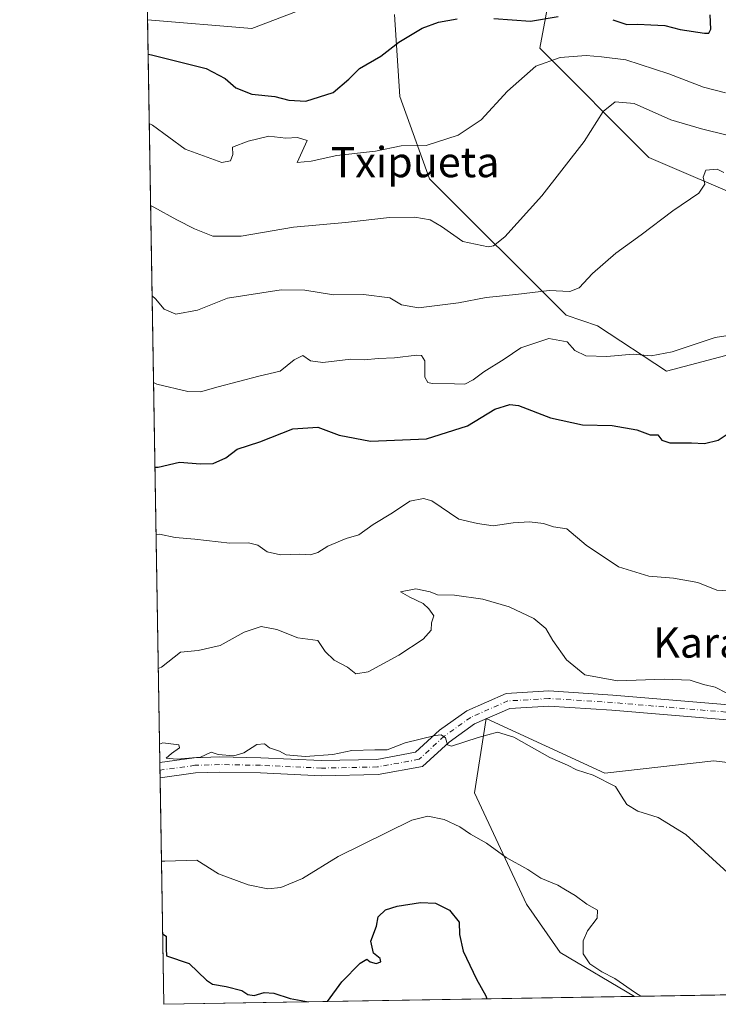
# Model space of a CAD drawing. Units: metres. Extents: x 614538 to 617996, y 4713183 to 4715554.
# Drawn here: x 614538 to 614723, y 4713183 to 4713444 of the extents above; entities that cross this region are included whole.
import ezdxf
from ezdxf.enums import TextEntityAlignment as Align

# ---------------------------------------------------------------- set-up
doc = ezdxf.new("R2010")
doc.units = ezdxf.units.M
doc.header["$MEASUREMENT"] = 0
doc.linetypes.add('DGN Style 4', pattern=[2.6384748266838614, 1.318413404963828, -0.6592067024819142, 0.001648016756204785, -0.6592067024819142])
for name, color, linetype, lineweight in [('Arbolado forestal CxS', 92, 'Continuous', 0), ('Comarca CxS', 21, 'Continuous', 0), ('Comunidad Autónoma CxS', 142, 'Continuous', 0), ('Cultivos herbáceos CxS', 92, 'Continuous', 0), ('Curva de nivel maestra', 30, 'Continuous', 30), ('Curva de nivel normal', 30, 'Continuous', 0), ('Espacio natural protegido CxS', 121, 'Continuous', 0), ('Municipio CxS', 4, 'Continuous', 0), ('Pista no pavimentada Cxs', 111, 'Continuous', 0), ('Pista no pavimentada eje', 91, 'DGN Style 4', 0), ('Provincia CxS', 1, 'Continuous', 0), ('Texto cartográfico', 7, 'Continuous', 0)]:
    doc.layers.add(name, color=color, linetype=linetype, lineweight=lineweight)
doc.styles.add('Style-Arial', font='txt')

# ---------------------------------------------------------------- blocks, each defined once
blk = doc.blocks.new('*U11')
at = {"layer": 'Cultivos herbáceos CxS', "color": 92, "linetype": 'Continuous', "lineweight": 0}
blk.add_polyline3d([(614856.8728999998, 4713269.7115, 582.0978999999934), (614849.6868000003, 4713231.085700001, 589.178899999999), (614838.5356000002, 4713221.7589, 590.3322000000044), (614828.1662999997, 4713196.858899999, 591.0065999999933), (614828.1662, 4713187.6634, 591.6744999999937), (614700.4117000002, 4713185.5242, 595.7020000000048), (614680.7599, 4713197.135700001, 595.8773999999976), (614671.9011000004, 4713209.9497, 596.1088000000018), (614658.1135, 4713239.396700001, 592.1855999999971), (614661.2237, 4713259.1085, 589.1775999999954), (614692.5904999999, 4713244.5645, 589.005999999994), (614721.3702999996, 4713247.9023, 588.0237000000052), (614766.6331000002, 4713242.3803, 582.8362000000052), (614788.5881000003, 4713239.0941, 582.6830999999949), (614823.5270999996, 4713259.606699999, 584.210699999996)], close=True, dxfattribs=at)

msp = doc.modelspace()

# ---------------------------------------------------------------- linework, layer by layer
at = {"layer": 'Arbolado forestal CxS', "color": 92, "linetype": 'Continuous', "lineweight": 0, "extrusion": (-0.003495654173762668, 0.2121882265735921, 0.9772225626260639), "elevation": 998524.0810916318, "flags": 128}
msp.add_lwpolyline([(-692128.4586212891, -4595248.792952402), (-692128.4586212891, -4595450.005843946)], dxfattribs=at)
at = {"layer": 'Arbolado forestal CxS', "color": 92, "linetype": 'Continuous', "lineweight": 0, "extrusion": (-0.000523679382782559, 0.03178513071689765, 0.9994945878919074), "elevation": 150079.3075173612, "flags": 128}
msp.add_lwpolyline([(-692134.5750098716, -4700086.232184763), (-692134.5750098716, -4700088.24857735)], dxfattribs=at)
at = {"layer": 'Arbolado forestal CxS', "color": 92, "linetype": 'Continuous', "lineweight": 0, "extrusion": (-0.0005164363495663662, 0.0313423972288276, 0.9995085729644579), "elevation": 147997.0555940418, "flags": 128}
msp.add_lwpolyline([(-692142.2653443561, -4700149.110608246), (-692142.2653443562, -4700151.126772545)], dxfattribs=at)
at = {"layer": 'Arbolado forestal CxS', "color": 92, "linetype": 'Continuous', "lineweight": 0, "extrusion": (-0.003086566060325566, 0.1873497448692331, 0.9822884231260127), "elevation": 881707.9472744052, "flags": 128}
msp.add_lwpolyline([(-692131.1857966136, -4619020.199638252), (-692131.1857966136, -4619081.209856885)], dxfattribs=at)
at = {"layer": 'Arbolado forestal CxS', "color": 92, "linetype": 'Continuous', "lineweight": 0, "extrusion": (0.04908432765968414, 0.0008218860652340831, 0.9987942997842413), "elevation": 34640.8416875986, "flags": 128}
msp.add_lwpolyline([(4702233.608521561, -692657.0865232962), (4702233.608521561, -692532.4470974304)], dxfattribs=at)
at = {"layer": 'Arbolado forestal CxS', "color": 92, "linetype": 'Continuous', "lineweight": 0}
for points in [[(614636.9293000001, 4713445.3453, 548.1208999999944), (614638.3841000004, 4713423.701099999, 553.9002000000038), (614646.2087000003, 4713401.922300001, 556.6986999999936), (614682.3180999998, 4713365.778100001, 567.2651000000042), (614690.6458999999, 4713362.9999, 567.9652999999962), (614708.8515, 4713351.0189, 570.875), (614740.2467, 4713359.258099999, 570.5008999999991), (614767.7686999999, 4713375.719699999, 565.3775000000023), (614760.7077000003, 4713386.6315, 565.3864999999934), (614731.2012, 4713395.962900001, 565.3975999999967), (614704.2445, 4713407.5219, 563.0288), (614675.3641999997, 4713436.4199, 554.1129999999976), (614681.1403000001, 4713467.243899999, 543.6437000000005)], [(614636.9293000001, 4713445.3453, 548.1208999999944), (614638.3841000004, 4713423.701099999, 553.9002000000038), (614646.2087000003, 4713401.922300001, 556.6986999999936), (614682.3180999998, 4713365.778100001, 567.2651000000042), (614690.6458999999, 4713362.9999, 567.9652999999962), (614708.8515, 4713351.0189, 570.875), (614740.2467, 4713359.258099999, 570.5008999999991), (614767.7686999999, 4713375.719699999, 565.3775000000023), (614760.7077000003, 4713386.6315, 565.3864999999934), (614731.2012, 4713395.962900001, 565.3975999999967), (614704.2445, 4713407.5219, 563.0288), (614675.3641999997, 4713436.4199, 554.1129999999976), (614681.1403000001, 4713467.243899999, 543.6437000000005)], [(614766.6331000002, 4713242.3803, 582.8362000000052), (614721.3702999996, 4713247.9023, 588.0237000000052), (614692.5904999999, 4713244.5645, 589.005999999994), (614661.2237, 4713259.1085, 589.1775999999954), (614658.1135, 4713239.396700001, 592.1855999999971), (614671.9011000004, 4713209.9497, 596.1088000000018), (614680.7599, 4713197.135700001, 595.8773999999976), (614700.4117000002, 4713185.5242, 595.7020000000048), (614575.9400000004, 4713183.439999999, 601.8206999999966), (614571.6475000001, 4713443.994700001, 547.5608000000066), (614599.2593, 4713441.687899999, 546.3568999999989), (614616.6023000004, 4713448.316299999, 546.547200000001)], [(614571.6475000001, 4713443.994700001, 547.5608000000066), (614599.2593, 4713441.687899999, 546.3568999999989), (614616.6023000004, 4713448.316299999, 546.547200000001)], [(614856.8728999998, 4713269.7115, 582.0978999999934), (614823.5270999996, 4713259.606699999, 584.210699999996), (614788.5881000003, 4713239.0941, 582.6830999999949), (614766.6331000002, 4713242.3803, 582.8362000000052), (614721.3702999996, 4713247.9023, 588.0237000000052), (614692.5904999999, 4713244.5645, 589.005999999994), (614661.2237, 4713259.1085, 589.1775999999954), (614658.1135, 4713239.396700001, 592.1855999999971), (614671.9011000004, 4713209.9497, 596.1088000000018), (614680.7599, 4713197.135700001, 595.8773999999976), (614700.4115000004, 4713185.524300001, 595.7020000000048)]]:
    msp.add_polyline3d(points, dxfattribs=at)
at = {"layer": 'Comarca CxS', "color": 21, "linetype": 'Continuous', "lineweight": 0, "flags": 128}
msp.add_lwpolyline([(616857.8460000008, 4713221.649300001), (614575.940000862, 4713183.439982845), (614542.9656000005, 4715185.006899999), (614541.4382000006, 4715277.720699999), (614541.1588000006, 4715294.679), (614537.8300008622, 4715496.739982822), (614619.7763292826, 4715498.111910674), (617956.9300008871, 4715553.979982825), (617978.8787000013, 4714260.395500001), (617996.1800008869, 4713240.709982848)], close=True, dxfattribs=at)
at = {"layer": 'Comunidad Autónoma CxS', "color": 142, "linetype": 'Continuous', "lineweight": 0, "flags": 128}
msp.add_lwpolyline([(616857.8460000008, 4713221.649300001), (614575.940000862, 4713183.439982845), (614542.9656000005, 4715185.006899999), (614541.4382000006, 4715277.720699999), (614541.1588000006, 4715294.679), (614537.8300008622, 4715496.739982822), (614619.7763292826, 4715498.111910674), (617956.9300008871, 4715553.979982825), (617978.8787000013, 4714260.395500001), (617996.1800008869, 4713240.709982848)], close=True, dxfattribs=at)
at = {"layer": 'Cultivos herbáceos CxS', "color": 92, "linetype": 'Continuous', "lineweight": 0, "extrusion": (0.03150085189668558, 0.0005274454131697257, 0.9995035858520565), "elevation": 22444.94100104984, "flags": 128}
msp.add_lwpolyline([(4702233.970715695, -693284.8495839955), (4702233.970715695, -693157.0138173869)], dxfattribs=at)
at = {"layer": 'Cultivos herbáceos CxS', "color": 92, "linetype": 'Continuous', "lineweight": 0}
for points in [[(614681.1403000001, 4713467.243899999, 543.6437000000005), (614675.3641999997, 4713436.4199, 554.1129999999976), (614704.2445, 4713407.5219, 563.0288), (614731.2012, 4713395.962900001, 565.3975999999967), (614760.7077000003, 4713386.6315, 565.3864999999934), (614767.7686999999, 4713375.719699999, 565.3775000000023), (614740.2467, 4713359.258099999, 570.5008999999991), (614708.8515, 4713351.0189, 570.875), (614690.6458999999, 4713362.9999, 567.9652999999962), (614682.3180999998, 4713365.778100001, 567.2651000000042), (614646.2087000003, 4713401.922300001, 556.6986999999936), (614638.3841000004, 4713423.701099999, 553.9002000000038), (614636.9293000001, 4713445.3453, 548.1208999999944)], [(614636.9293000001, 4713445.3453, 548.1208999999944), (614638.3841000004, 4713423.701099999, 553.9002000000038), (614646.2087000003, 4713401.922300001, 556.6986999999936), (614682.3180999998, 4713365.778100001, 567.2651000000042), (614690.6458999999, 4713362.9999, 567.9652999999962), (614708.8515, 4713351.0189, 570.875), (614740.2467, 4713359.258099999, 570.5008999999991), (614767.7686999999, 4713375.719699999, 565.3775000000023), (614760.7077000003, 4713386.6315, 565.3864999999934), (614731.2012, 4713395.962900001, 565.3975999999967), (614704.2445, 4713407.5219, 563.0288), (614675.3641999997, 4713436.4199, 554.1129999999976), (614681.1403000001, 4713467.243899999, 543.6437000000005)], [(614616.6023000004, 4713448.316299999, 546.547200000001), (614599.2593, 4713441.687899999, 546.3568999999989), (614571.6475000001, 4713443.994700001, 547.5608000000066)], [(614571.6475000001, 4713443.994700001, 547.5608000000066), (614599.2593, 4713441.687899999, 546.3568999999989), (614616.6023000004, 4713448.316299999, 546.547200000001)], [(614856.8728999998, 4713269.7115, 582.0978999999934), (614823.5270999996, 4713259.606699999, 584.210699999996), (614788.5881000003, 4713239.0941, 582.6830999999949), (614766.6331000002, 4713242.3803, 582.8362000000052), (614721.3702999996, 4713247.9023, 588.0237000000052), (614692.5904999999, 4713244.5645, 589.005999999994), (614661.2237, 4713259.1085, 589.1775999999954), (614658.1135, 4713239.396700001, 592.1855999999971), (614671.9011000004, 4713209.9497, 596.1088000000018), (614680.7599, 4713197.135700001, 595.8773999999976), (614700.4115000004, 4713185.524300001, 595.7020000000048)]]:
    msp.add_polyline3d(points, dxfattribs=at)
at = {"layer": 'Curva de nivel maestra', "color": 30, "linetype": 'Continuous', "lineweight": 30, "flags": 128}
for points, elevation in [([(614571.7976000002, 4713434.8847), (614572.6699999999, 4713434.690099999), (614587.1399999997, 4713431.090100001), (614592.2000000002, 4713428.4001), (614595.0199999996, 4713425.9301), (614599.25, 4713424.300100001), (614605.2999999998, 4713423.710100001), (614609.0099999999, 4713422.7401), (614613.5199999996, 4713422.470100001), (614620.6900000004, 4713424.7501), (614624.9000000004, 4713428.2501), (614627.7000000002, 4713431.090100001), (614633.3399999999, 4713434.370100001), (614638.0700000003, 4713438.020099999), (614644.29, 4713441.780099999), (614648.5899999999, 4713443.340100001), (614653.5199999996, 4713444.210100001)], 550), ([(614663.2199999997, 4713444.350099999), (614672.9500000002, 4713443.590100001), (614680.2300000006, 4713444.840100001)], 550), ([(614694.6699999999, 4713444.0001), (614698.3899999997, 4713442.7601), (614701.3399999999, 4713442.840100001), (614704.7300000006, 4713442.610099999), (614708.4699999997, 4713442.5001), (614712.5, 4713441.390100001), (614718.9600000001, 4713440.470100001), (614720.0899999999, 4713440.460100001), (614720.6399999997, 4713441.4801), (614720.4400000004, 4713445.280099999)], 550), ([(614573.5986000003, 4713325.5646), (614574.4699999997, 4713325.5801), (614580.0499999998, 4713326.9001), (614585.6200000001, 4713326.440099999), (614588.9600000001, 4713326.5601), (614592.3600000005, 4713328.020099999), (614595.3600000005, 4713330.340100001), (614601.3600000005, 4713332.2601), (614610.0599999996, 4713335.7501), (614616.6600000003, 4713336.170100001), (614622.3200000003, 4713334.0701), (614630.6100000005, 4713332.420100001), (614645.4100000003, 4713333.100099999), (614656.2199999997, 4713336.4801), (614663.4800000006, 4713340.940099999), (614667.4800000006, 4713342.1501), (614669.7100000001, 4713341.9001), (614678.1900000004, 4713338.6801), (614686.6299999999, 4713336.780099999), (614694.5199999996, 4713336.5801), (614701.0300000003, 4713335.4801), (614704.54, 4713334.1801), (614706.5800000001, 4713334.140100001), (614707.6600000003, 4713332.770099999), (614709.7800000003, 4713332.040100001), (614715.4500000002, 4713332.030099999), (614718.9600000001, 4713331.8101), (614722.54, 4713332.700099999), (614725.7199999997, 4713334.860099999)], 575), ([(614619.2134999996, 4713184.164799999), (614623.0199999996, 4713189.370100001), (614627.8700000001, 4713194.340100001), (614629.6699999999, 4713195.390100001), (614630.4699999997, 4713194.6601), (614632.0999999996, 4713194.2501), (614633.2999999998, 4713194.640100001), (614633.2000000002, 4713195.530099999), (614631.3700000001, 4713196.940099999), (614630.6799999997, 4713200.130100001), (614632.1600000003, 4713204.110099999), (614632.6699999999, 4713206.5701), (614634.5899999999, 4713208.420100001), (614637.6799999997, 4713209.420100001), (614643.8399999999, 4713210.390100001), (614647.7999999998, 4713210.220100001), (614651.4800000006, 4713208.3101), (614654.0599999996, 4713205.1601), (614654.1799999997, 4713201.870100001), (614655.0800000001, 4713197.5001), (614658.6100000005, 4713190.130100001), (614661.1100000005, 4713185.700099999), (614661.4018999999, 4713184.871200001)], 600), ([(614575.6330000004, 4713202.0725), (614576.5199999996, 4713201.450099999), (614576.5800000001, 4713198.090100001), (614576.6100000005, 4713196.2601), (614582.6299999999, 4713194.200099999), (614587.2000000002, 4713189.8301), (614588.8300000001, 4713188.7401), (614592.4400000004, 4713188.140100001), (614596.5700000003, 4713187.0701), (614598.1799999997, 4713186.040100001), (614599.8700000001, 4713185.780099999), (614602.5099999999, 4713186.590100001), (614605.0199999996, 4713186.370100001), (614609.3600000005, 4713185.020099999), (614614.1942999996, 4713184.080800001)], 600), ([(614614.1942999996, 4713184.080800001), (614614.1956000002, 4713184.080600001)], 600)]:
    msp.add_lwpolyline(points, dxfattribs=dict(at, elevation=elevation))
at = {"layer": 'Curva de nivel normal', "color": 30, "linetype": 'Continuous', "lineweight": 0, "flags": 128}
for points, elevation in [([(614724.4600000001, 4713424.6601), (614718.6699999999, 4713426.1801), (614709.4900000002, 4713429.6601), (614698.1600000003, 4713433.350099999), (614691.6799999997, 4713434.140100001), (614687.6200000001, 4713434.550100001), (614680.7800000003, 4713434.020099999), (614674.29, 4713431.6801), (614666.8099999996, 4713425.0701), (614659.8499999996, 4713417.4801), (614653.8099999996, 4713413.4001), (614645.3499999996, 4713410.720100001), (614638.7400000002, 4713410.620100001), (614631.9299999997, 4713409.1801), (614621.7199999997, 4713408.040100001), (614614.8899999997, 4713406.600099999), (614611.2000000002, 4713406.190099999), (614613.8200000003, 4713412.020099999), (614611.3200000003, 4713412.800100001), (614608.1799999997, 4713412.6801), (614603.7199999997, 4713413.210100001), (614598.2800000003, 4713411.890100001), (614594.0700000003, 4713410.2501), (614594.2199999997, 4713408.340100001), (614593.5599999996, 4713406.6501), (614591.2599999999, 4713406.190099999), (614581.5999999996, 4713409.720100001), (614572.9800000006, 4713416.100099999), (614572.1004999997, 4713416.500299999)], 555), ([(614724.9400000004, 4713413.4301), (614718.1600000003, 4713415.140100001), (614710.0700000003, 4713417.5001), (614700.3399999999, 4713421.800100001), (614695.3399999999, 4713422.2501), (614692.1600000003, 4713419.6601), (614687.0899999999, 4713411.7301), (614675.9100000003, 4713397.360099999), (614666.1500000004, 4713386.520099999), (614663.1100000005, 4713384.130100001), (614661.6799999997, 4713383.920100001), (614655.0300000003, 4713385.290100001), (614649.3499999996, 4713389.2501), (614646.3499999996, 4713391.0101), (614642.3499999996, 4713391.7501), (614635.5999999996, 4713391.6801), (614624.0199999996, 4713390.300100001), (614610.2699999996, 4713389.120100001), (614596.3600000005, 4713386.7401), (614588.9100000003, 4713386.7501), (614584.0499999998, 4713388.6601), (614579.4100000003, 4713391.030099999), (614573.3399999999, 4713394.340100001), (614572.4578999998, 4713394.806700001)], 560), ([(614572.8509999998, 4713370.946699999), (614573.7400000002, 4713370.120100001), (614576.04, 4713367.4101), (614579.1100000005, 4713366.0601), (614584.8600000005, 4713367.1501), (614592.7999999998, 4713370.3101), (614607, 4713372.5101), (614613.2000000002, 4713372.380100001), (614620.8300000001, 4713371.1801), (614628.7199999997, 4713371.270099999), (614635.6799999997, 4713370.360099999), (614638.8099999996, 4713368.5001), (614643.29, 4713367.770099999), (614653.9000000004, 4713369.0801), (614661.2100000001, 4713370.4801), (614669.04, 4713371.3101), (614677.8899999997, 4713372.360099999), (614683.3099999996, 4713372.0801), (614685.75, 4713373.0701), (614689.2999999998, 4713376.860099999), (614695.4900000002, 4713382.200099999), (614702.2199999997, 4713387.090100001), (614710.5300000003, 4713393.440099999), (614717.4400000004, 4713398.0801), (614718.9800000006, 4713400.470100001), (614718.5599999996, 4713402.3101), (614719.3200000003, 4713404.1601), (614722.2800000003, 4713404.460100001), (614724.0599999996, 4713403.5801)], 565), ([(614573.2293999996, 4713347.975199999), (614574.1100000005, 4713347.550100001), (614582.2599999999, 4713345.5801), (614585.6399999997, 4713345.4901), (614590.29, 4713346.8201), (614601.0999999996, 4713349.700099999), (614606.7000000002, 4713350.9901), (614610.3899999997, 4713354.0101), (614612.7000000002, 4713355.110099999), (614614.6900000004, 4713353.7501), (614618.0199999996, 4713353.3101), (614625.3600000005, 4713354.190099999), (614629.0199999996, 4713354.0001), (614632.6200000001, 4713354.380100001), (614636.9600000001, 4713354.4901), (614642.8600000005, 4713355.2601), (614644.0499999998, 4713355.1601), (614644.9900000002, 4713353.7301), (614644.9600000001, 4713349.370100001), (614645.7300000006, 4713347.970100001), (614646.9000000004, 4713347.7501), (614652.8099999996, 4713347.6601), (614655.5800000001, 4713347.5801), (614657.7199999997, 4713348.6601), (614660.5899999999, 4713350.8301), (614665.9600000001, 4713354.1601), (614670.3799999999, 4713357.200099999), (614677.7400000002, 4713359.600099999), (614682.5700000003, 4713358.7501), (614684.6299999999, 4713356.4801), (614687.5499999998, 4713355.0601), (614693.1399999997, 4713354.890100001), (614700.0700000003, 4713355.5101), (614704.8499999996, 4713355.050100001), (614710.4000000004, 4713356.0801), (614721.7199999997, 4713359.880100001), (614730.3200000003, 4713361.210100001)], 570.0000000000001), ([(614725.3499999996, 4713292.880100001), (614722.1900000004, 4713293.050100001), (614717.1799999997, 4713295.040100001), (614710.6900000004, 4713296.210100001), (614704.25, 4713296.770099999), (614696.2100000001, 4713299.200099999), (614687.5999999996, 4713304.960100001), (614682.4900000002, 4713309.280099999), (614678.9600000001, 4713309.790100001), (614676.3499999996, 4713310.6601), (614672.6799999997, 4713311.120100001), (614668.3499999996, 4713310.850099999), (614663.0800000001, 4713310.100099999), (614658.9400000004, 4713310.6501), (614653.9900000002, 4713311.840100001), (614646.7800000003, 4713316.700099999), (614644.5899999999, 4713317.3301), (614640.9600000001, 4713316.5801), (614636.3799999999, 4713313.470100001), (614631.2800000003, 4713310.440099999), (614627.4900000002, 4713307.710100001), (614624.1299999999, 4713306.670100001), (614619.3600000005, 4713304.710100001), (614616.6900000004, 4713303.0101), (614614.6900000004, 4713302.390100001), (614611.9500000002, 4713302.5701), (614606.8099999996, 4713302.360099999), (614603.2599999999, 4713303.210100001), (614600.7699999996, 4713304.9301), (614598.3600000005, 4713305.590100001), (614593.4000000004, 4713305.4801), (614584.1799999997, 4713306.540100001), (614578.9199999999, 4713306.9301), (614574.7699999996, 4713307.8101), (614573.8914000001, 4713307.7937)], 580), ([(614574.4764, 4713272.2827), (614575.3499999996, 4713272.620100001), (614580.3300000001, 4713276.6501), (614585.0199999996, 4713277.090100001), (614590.8600000005, 4713278.380100001), (614597.2300000006, 4713281.9301), (614601.7100000001, 4713283.390100001), (614605.79, 4713282.640100001), (614611.3799999999, 4713280.450099999), (614616.6799999997, 4713279.7501), (614618.6500000004, 4713276.8301), (614621.0199999996, 4713274.540100001), (614624.5199999996, 4713272.700099999), (614626.6799999997, 4713270.870100001), (614630.0099999999, 4713271.420100001), (614638.1200000001, 4713275.790100001), (614644.5199999996, 4713280.100099999), (614646.6600000003, 4713282.4901), (614646.7000000002, 4713284.350099999), (614647.3700000001, 4713286.270099999), (614646.0199999996, 4713288.0801), (614644.5300000003, 4713289.520099999), (614640.9800000006, 4713291.1801), (614638.5300000003, 4713292.5801), (614642.5700000003, 4713293.370100001), (614646.4000000004, 4713292.590100001), (614648.3200000003, 4713291.790100001), (614652.7800000003, 4713291.6801), (614660.2999999998, 4713290.6801), (614667.25, 4713288.620100001), (614673.8200000003, 4713285.5101), (614676.9400000004, 4713282.920100001), (614678.8099999996, 4713279.670100001), (614682.4199999999, 4713274.5701), (614687.3099999996, 4713270.6501), (614695.9199999999, 4713269.0701), (614708.2599999999, 4713269.460100001), (614715.1500000004, 4713269.2301), (614718.6799999997, 4713268.0801), (614721.7300000006, 4713267.3301), (614724.8499999996, 4713265.790100001)], 585), ([(614726.0599999996, 4713217.3101), (614714.0099999999, 4713228.390100001), (614706.6799999997, 4713232.840100001), (614701.2800000003, 4713234.5601), (614698.4299999997, 4713236.290100001), (614696.9500000002, 4713238.530099999), (614695.3799999999, 4713241.090100001), (614689.4699999997, 4713244.0701), (614685.0800000001, 4713245.4901), (614682.6799999997, 4713246.6801), (614678.0599999996, 4713248.7301), (614668.5199999996, 4713254.130100001), (614664.2000000002, 4713255.470100001), (614659.04, 4713254.030099999), (614652.04, 4713251.710100001), (614650.9800000006, 4713252.110099999), (614650.4000000004, 4713253.920100001), (614649.25, 4713254.7301), (614647.7100000001, 4713254.5701), (614639.7699999996, 4713252.610099999), (614635.0099999999, 4713250.770099999), (614631.7199999997, 4713250.770099999), (614625.6699999999, 4713250.5801), (614620.6799999997, 4713249.5801), (614613.3200000003, 4713249.030099999), (614608.3099999996, 4713249.4801), (614606.54, 4713250.450099999), (614603.8499999996, 4713251.300100001), (614602.5300000003, 4713252.380100001), (614600.5, 4713252.1801), (614597.1399999997, 4713249.960100001), (614594.5, 4713249.1801), (614590.2999999998, 4713249.520099999), (614588.4900000002, 4713250.1501), (614585.6299999999, 4713248.850099999), (614579.3600000005, 4713248.300100001), (614576.5599999996, 4713248.540100001), (614577.9400000004, 4713249.780099999), (614580.0899999999, 4713251.340100001), (614579.8799999999, 4713252.0801), (614575.6799999997, 4713252.6601), (614574.8064000001, 4713252.249700001)], 590), ([(614575.3159999996, 4713221.3201), (614576.1900000004, 4713221.3101), (614584.6399999997, 4713221.5601), (614590.4400000004, 4713217.950099999), (614598.2400000002, 4713215.090100001), (614603.4900000002, 4713214.0101), (614606.8700000001, 4713214.360099999), (614612.5999999996, 4713216.7301), (614622.0899999999, 4713222.540100001), (614641.5599999996, 4713232.1601), (614645.7599999999, 4713233.190099999), (614650.1200000001, 4713232.3101), (614654.2400000002, 4713230.4301), (614657.0199999996, 4713228.470100001), (614661.2400000002, 4713226.120100001), (614666.5199999996, 4713222.300100001), (614672.2199999997, 4713219.0801), (614675.6600000003, 4713216.850099999), (614680.1200000001, 4713214.9801), (614682.1799999997, 4713213.710100001), (614684.7400000002, 4713212.270099999), (614687.8399999999, 4713209.940099999), (614690.6299999999, 4713208.390100001), (614690.5300000003, 4713206.220100001), (614688.0300000003, 4713202.880100001), (614686.8200000003, 4713200.220100001), (614686.8600000005, 4713196.8101), (614688.5800000001, 4713194.130100001), (614691.7699999996, 4713192.030099999), (614695.2199999997, 4713190.2601), (614700.7100000001, 4713186.470100001), (614702.1244000001, 4713185.5529)], 595)]:
    msp.add_lwpolyline(points, dxfattribs=dict(at, elevation=elevation))
at = {"layer": 'Espacio natural protegido CxS', "color": 121, "linetype": 'Continuous', "lineweight": 0, "flags": 128}
msp.add_lwpolyline([(616857.8460000008, 4713221.649300001), (614575.940000862, 4713183.439982845), (614542.9656000005, 4715185.006899999)], dxfattribs=at)
at = {"layer": 'Municipio CxS', "color": 4, "linetype": 'Continuous', "lineweight": 0, "flags": 128}
msp.add_lwpolyline([(616857.8460000008, 4713221.649300001), (614575.940000862, 4713183.439982845), (614542.9656000005, 4715185.006899999), (614541.4382000006, 4715277.720699999), (614541.1588000006, 4715294.679), (614537.8300008622, 4715496.739982822), (614619.7763292826, 4715498.111910674), (617956.9300008871, 4715553.979982825), (617978.8787000013, 4714260.395500001), (617996.1800008869, 4713240.709982848)], close=True, dxfattribs=at)
at = {"layer": 'Pista no pavimentada Cxs', "color": 111, "linetype": 'Continuous', "lineweight": 0, "extrusion": (-0.0002370408173046592, 0.01438666408025524, 0.9998964784957955), "elevation": 68252.813670596, "flags": 128}
msp.add_lwpolyline([(614575.0755661858, 4712749.169665668), (614575.0091524379, 4712753.200082789)], dxfattribs=at)
at = {"layer": 'Pista no pavimentada Cxs', "color": 111, "linetype": 'Continuous', "lineweight": 0}
for points in [[(614727.0844999999, 4713258.551300001, 586.1613000000071), (614694.4137000004, 4713261.3003, 587.2223999999987), (614677.7287, 4713262.3497, 587.7642999999953), (614667.4149000002, 4713261.743100001, 589.8371000000043), (614658.0888999999, 4713257.6317, 589.6964000000007), (614651.3724999996, 4713252.8487, 590.8730000000069), (614644.3715000004, 4713246.4033, 591.5491000000038), (614632.6385000005, 4713244.2597, 590.845100000006), (614617.5947000004, 4713243.9373, 591.2967999999964), (614601.4672999998, 4713244.6801, 590.4750000000058), (614590.6451000003, 4713244.8903, 590.9113000000071), (614584.3485000003, 4713244.683900001, 591.152900000001), (614574.9528000001, 4713243.361500001, 590.7053000000016), (614574.8864000002, 4713247.3915, 590.6472000000067), (614584.0033, 4713248.674699999, 591.2563999999984), (614590.6185, 4713248.8915, 591.0323000000062), (614601.5981000002, 4713248.678300001, 591.1928999999947), (614617.6438999996, 4713247.939300001, 591.4544000000024), (614632.2336999997, 4713248.2521, 591.2351000000053), (614642.5138999998, 4713250.130100001, 592.491200000004), (614648.8479000004, 4713255.9615, 590.3703999999998), (614656.1015, 4713261.126900001, 590.1229000000021), (614666.4606999997, 4713265.6939, 588.3738000000012), (614677.7368999999, 4713266.357100001, 587.5963999999949), (614694.7068999996, 4713265.289899999, 587.8464999999997), (614727.4413000002, 4713262.535499999, 586.2109000000055)], [(614574.8864000002, 4713247.3915, 590.6472000000067), (614584.0033, 4713248.674699999, 591.2563999999984), (614590.6185, 4713248.8915, 591.0323000000062), (614601.5981000002, 4713248.678300001, 591.1928999999947), (614617.6438999996, 4713247.939300001, 591.4544000000024), (614632.2336999997, 4713248.2521, 591.2351000000053), (614642.5138999998, 4713250.130100001, 592.491200000004), (614648.8479000004, 4713255.9615, 590.3703999999998), (614656.1015, 4713261.126900001, 590.1229000000021), (614666.4606999997, 4713265.6939, 588.3738000000012), (614677.7368999999, 4713266.357100001, 587.5963999999949), (614694.7068999996, 4713265.289899999, 587.8464999999997), (614727.4413000002, 4713262.535499999, 586.2109000000055)], [(614830.6778999995, 4713262.489900001, 584.3965999999928), (614819.5365000004, 4713261.000499999, 584.007500000007), (614798.2301000003, 4713257.2905, 582.158500000005), (614777.2790999999, 4713255.216700001, 581.2502999999997), (614748.2895000001, 4713256.536900001, 585.5852000000014), (614727.0844999999, 4713258.551300001, 586.1613000000071), (614694.4137000004, 4713261.3003, 587.2223999999987), (614677.7287, 4713262.3497, 587.7642999999953), (614667.4149000002, 4713261.743100001, 589.8371000000043), (614658.0888999999, 4713257.6317, 589.6964000000007), (614651.3724999996, 4713252.8487, 590.8730000000069), (614644.3715000004, 4713246.4033, 591.5491000000038), (614632.6385000005, 4713244.2597, 590.845100000006), (614617.5947000004, 4713243.9373, 591.2967999999964), (614601.4672999998, 4713244.6801, 590.4750000000058), (614590.6451000003, 4713244.8903, 590.9113000000071), (614584.3485000003, 4713244.683900001, 591.152900000001), (614574.9528000001, 4713243.361500001, 590.7051999999967)]]:
    msp.add_polyline3d(points, dxfattribs=at)
at = {"layer": 'Pista no pavimentada eje', "color": 91, "linetype": 'DGN Style 4', "lineweight": 0}
msp.add_polyline3d([(614832.0334999999, 4713264.688899999, 584.7430000000022), (614819.2323000003, 4713262.977499999, 584.033500000005), (614797.9596999995, 4713259.273499999, 582.1622999999963), (614777.2257000003, 4713257.221100001, 581.1120999999986), (614748.4297000002, 4713258.532500001, 585.3907000000036), (614727.2629000006, 4713260.543500001, 586.1585999999952), (614694.5603, 4713263.295100001, 587.3176999999996), (614677.7329000002, 4713264.353499999, 587.6230000000069), (614666.9376999997, 4713263.718499999, 588.7875000000058), (614657.0953000003, 4713259.3793, 589.7143999999971), (614650.1102999998, 4713254.405099999, 590.5659000000014), (614643.4426999995, 4713248.2667, 591.445000000007), (614632.4360999997, 4713246.255899999, 590.850099999996), (614617.6193000004, 4713245.938300001, 591.3509999999952), (614601.5327000003, 4713246.679300001, 590.5347000000038), (614590.6316999998, 4713246.890900001, 590.5311999999976), (614584.1759000003, 4713246.679300001, 590.7124999999943), (614574.9195999998, 4713245.376499999, 590.6754999999976)], dxfattribs=at)
at = {"layer": 'Provincia CxS', "color": 1, "linetype": 'Continuous', "lineweight": 0, "flags": 128}
msp.add_lwpolyline([(616857.8460000008, 4713221.649300001), (614575.940000862, 4713183.439982845), (614542.9656000005, 4715185.006899999), (614541.4382000006, 4715277.720699999), (614541.1588000006, 4715294.679), (614537.8300008622, 4715496.739982822), (614619.7763292826, 4715498.111910674), (617956.9300008871, 4715553.979982825), (617978.8787000013, 4714260.395500001), (617996.1800008869, 4713240.709982848)], close=True, dxfattribs=at)

# ---------------------------------------------------------------- block references
at = {"layer": 'Cultivos herbáceos CxS', "color": 92, "linetype": 'Continuous', "lineweight": 0}
msp.add_blockref('*U11', (0, 0), dxfattribs=at)

# ---------------------------------------------------------------- texts
at = {"layer": 'Texto cartográfico', "color": 7, "linetype": 'Continuous', "lineweight": 0, "style": 'Style-Arial'}
for s, p in [('Txipueta', (614642.3735780484, 4713406.31015)), ('Karakaran', (614731.7470390241, 4713279.170150001))]:
    msp.add_text(s, height=8, dxfattribs=at).set_placement(p, align=Align.MIDDLE_CENTER)

doc.saveas('drawing.dxf')
